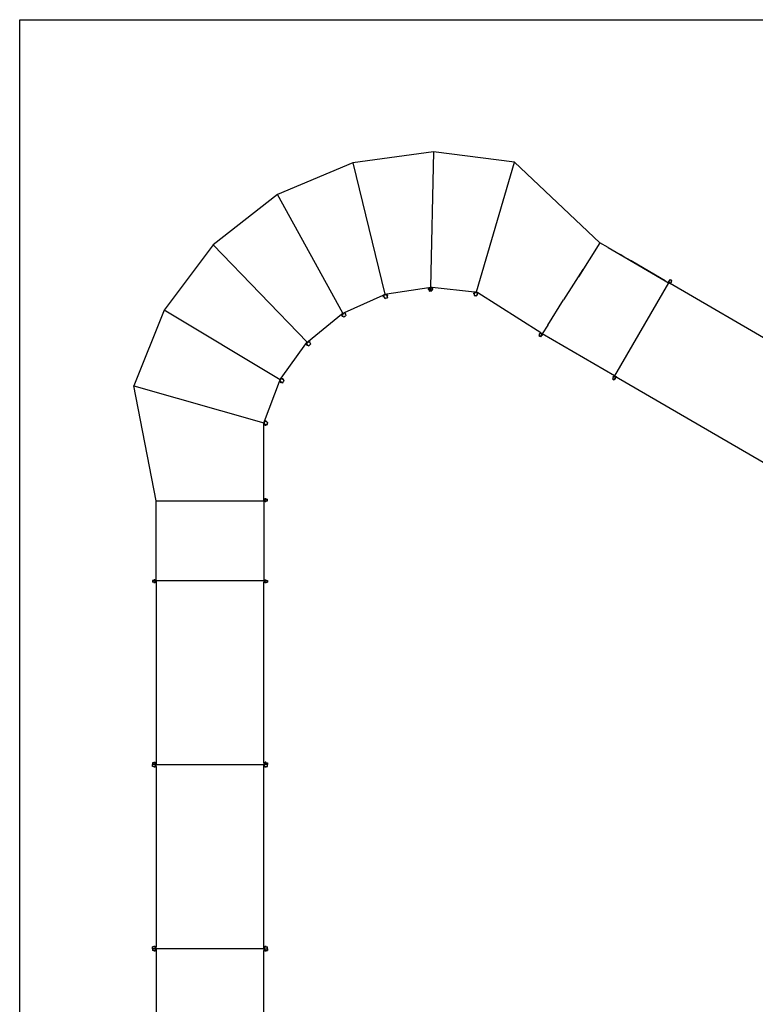
# Model space of a CAD drawing. Extents: x -1603 to 1603, y -1100 to 1100.
# Drawn here: x -1603 to -804, y 31 to 1100 of the extents above; entities that cross this region are included whole.
import ezdxf

# ---------------------------------------------------------------- set-up
doc = ezdxf.new("R2010")
doc.units = 0
doc.layers.get('0').update_dxf_attribs({"linetype": 'CONTINUOUS'})

msp = doc.modelspace()

# ---------------------------------------------------------------- linework, layer by layer
for p, q in [((-1602.6, -1100), (-1602.6, 1100)), ((-1602.6, 1100), (1602.6, 1100)), ((-1153.2, 956.4), (-1241, 944.4)), ((-1153.2, 956.4), (-1156.6, 809.6)), ((-1065.3, 945.1), (-1153.2, 956.4)), ((-1241, 944.4), (-1322.6, 910)), ((-1241, 944.4), (-1206, 801.8)), ((-1106.7, 804.3), (-1065.3, 945.1)), ((-972.6, 857.6), (-1065.3, 945.1)), ((-1322.6, 910), (-1392.5, 855.5)), ((-1251.8, 781.3), (-1322.6, 910)), ((-1392.5, 855.5), (-1445.8, 784.7)), ((-1392.5, 855.5), (-1290.6, 749.7)), ((-972.6, 857.6), (-996, 820.7)), ((-972.6, 857.7), (-972.6, 857.6)), ((-963.6, 852.5), (-972.6, 857.7)), ((-972.6, 857.6), (-972.6, 857.6)), ((-963.6, 852.5), (-950.7, 845)), ((-950.7, 845), (-901.8, 816.5)), ((-946.6, 842.6), (-950.7, 845)), ((-938.7, 838), (-946.6, 842.6)), ((-901.8, 816.5), (-938.7, 838)), ((-991.1, 828.8), (-1001.3, 812.7)), ((-1001.3, 812.7), (-1012.1, 795.6)), ((-898.1, 814.4), (-956.8, 713.4)), ((-901.8, 816.5), (-898.1, 814.4)), ((-898.1, 814.4), (-897.8, 815)), ((-898.1, 814.4), (-896.4, 813.4)), ((-897.7, 815.9), (-897.9, 815.5)), ((-897.6, 815.3), (-897.9, 815.5)), ((-897.8, 816.1), (-897.5, 816.6)), ((-897.7, 816), (-897.8, 816.1)), ((-897.6, 815.3), (-897.8, 815)), ((-897.8, 815), (-896.1, 814)), ((-897.4, 816.5), (-897.7, 816)), ((-897.7, 816), (-897.7, 815.9)), ((-897.4, 815.7), (-897.7, 815.9)), ((-897.4, 815.7), (-897.6, 815.3)), ((-897.4, 816.5), (-897.5, 816.6)), ((-897.3, 816.6), (-897.4, 816.5)), ((-897.4, 815.7), (-897, 816.4)), ((-897.1, 816.9), (-897.3, 816.6)), ((-897, 816.4), (-897.3, 816.6)), ((-896.8, 816.7), (-897.1, 816.9)), ((-896.8, 816.7), (-897, 816.4)), ((-896.8, 816.7), (-896.1, 817.9)), ((-896.4, 813.4), (-896.1, 814)), ((-726.9, 714.9), (-896.4, 813.4)), ((-896.1, 817.9), (-894.4, 816.9)), ((-895.8, 814.3), (-896.1, 814)), ((-895.6, 814.7), (-895.8, 814.3)), ((-895.8, 814.3), (-895.5, 814.1)), ((-895.6, 814.7), (-895.2, 815.4)), ((-895.6, 814.7), (-895.3, 814.5)), ((-895.5, 814.1), (-895.3, 814.5)), ((-895.3, 814.5), (-895.2, 814.6)), ((-895, 815.7), (-895.2, 815.4)), ((-895.2, 815.4), (-894.9, 815.2)), ((-895.2, 814.6), (-894.9, 815.1)), ((-895.2, 814.6), (-895.1, 814.5)), ((-894.8, 815), (-895.1, 814.5)), ((-895, 815.7), (-894.4, 816.9)), ((-895, 815.7), (-894.7, 815.5)), ((-894.9, 815.2), (-894.7, 815.5)), ((-894.9, 815.1), (-894.9, 815.2)), ((-894.9, 815.1), (-894.8, 815)), ((-1206, 801.8), (-1204.1, 802.1)), ((-1204.1, 802.1), (-1158.5, 809.3)), ((-1204.1, 802.1), (-1204, 801.4)), ((-1158.7, 807.7), (-1158.9, 807.6)), ((-1158.8, 807), (-1158.9, 807.6)), ((-1158.4, 808.2), (-1158.8, 808.1)), ((-1158.8, 808.1), (-1158.7, 807.8)), ((-1158.6, 807.1), (-1158.8, 807)), ((-1158.3, 807.8), (-1158.7, 807.8)), ((-1158.7, 807.8), (-1158.7, 807.7)), ((-1158.7, 807.7), (-1158.6, 807.1)), ((-1158.6, 807.1), (-1158.6, 807)), ((-1158.6, 807), (-1158.5, 806.6)), ((-1158.2, 807), (-1158.6, 807)), ((-1158.5, 809.3), (-1156.6, 809.6)), ((-1158.5, 809.3), (-1158.4, 808.6)), ((-1158.1, 806.6), (-1158.5, 806.6)), ((-1158.4, 808.6), (-1156.6, 808.9)), ((-1158.4, 808.2), (-1158.4, 808.6)), ((-1158.3, 807.8), (-1158.4, 808.2)), ((-1158.3, 807.8), (-1158.2, 807)), ((-1158.1, 806.6), (-1158.2, 807)), ((-1158.1, 806.6), (-1157.9, 805.3)), ((-1157.9, 805.3), (-1156.5, 805.5)), ((-1157, 805.9), (-1156.9, 805.9)), ((-1157, 805.7), (-1157, 805.7)), ((-1156.9, 806.6), (-1156.9, 806.8)), ((-1156.9, 806.3), (-1156.9, 806.5)), ((-1156.9, 806.1), (-1156.9, 806.2)), ((-1156.8, 807.7), (-1156.7, 808)), ((-1156.8, 807.3), (-1156.8, 807.6)), ((-1156.8, 806.9), (-1156.8, 807.2)), ((-1156.7, 808.5), (-1156.6, 808.9)), ((-1156.7, 808.1), (-1156.7, 808.5)), ((-1156.6, 809.6), (-1156.5, 809)), ((-1156.6, 809.6), (-1156.6, 808.9)), ((-1156.6, 809.6), (-1154.6, 809.4)), ((-1156.6, 808.9), (-1156.5, 808.9)), ((-1156.6, 808.9), (-1156.5, 808.9)), ((-1156.6, 805.6), (-1156.5, 805.5)), ((-1156.5, 808.9), (-1156.5, 809)), ((-1156.4, 808.5), (-1156.5, 808.9)), ((-1156.5, 808.9), (-1156.5, 808.9)), ((-1156.5, 808.9), (-1154.6, 808.7)), ((-1156.5, 805.5), (-1156.3, 805.6)), ((-1156.5, 805.5), (-1155, 805.4)), ((-1156.3, 808.1), (-1156.4, 808.5)), ((-1156.3, 807.7), (-1156.3, 808)), ((-1156.2, 807.3), (-1156.2, 807.6)), ((-1156.1, 806.9), (-1156.2, 807.2)), ((-1156.1, 806.6), (-1156.1, 806.8)), ((-1156, 806.3), (-1156.1, 806.5)), ((-1156, 806.1), (-1156, 806.2)), ((-1156, 805.9), (-1156, 805.9)), ((-1156, 805.7), (-1156, 805.8)), ((-1154.9, 806.7), (-1155, 805.4)), ((-1154.9, 806.7), (-1154.8, 807.1)), ((-1154.9, 806.7), (-1154.5, 806.7)), ((-1154.7, 807.9), (-1154.8, 807.1)), ((-1154.8, 807.1), (-1154.4, 807.1)), ((-1154.7, 808.3), (-1154.6, 808.7)), ((-1154.7, 808.3), (-1154.3, 808.3)), ((-1154.7, 807.9), (-1154.7, 808.3)), ((-1154.7, 807.9), (-1154.3, 807.9)), ((-1154.6, 809.4), (-1108.7, 804.5)), ((-1154.6, 809.4), (-1154.6, 808.7)), ((-1154.5, 806.7), (-1154.4, 807.1)), ((-1154.4, 807.2), (-1154.3, 807.8)), ((-1154.4, 807.2), (-1154.2, 807.1)), ((-1154.4, 807.1), (-1154.4, 807.2)), ((-1154.3, 807.9), (-1154.3, 808.3)), ((-1154.3, 807.8), (-1154.3, 807.9)), ((-1154.3, 807.8), (-1154.1, 807.7)), ((-1154.1, 807.7), (-1154.2, 807.1)), ((-1109.6, 802.4), (-1109.5, 803)), ((-1109.4, 802.4), (-1109.6, 802.4)), ((-1109.3, 803), (-1109.5, 803)), ((-1109.3, 803), (-1109.4, 802.4)), ((-1109.4, 802.4), (-1109.4, 802.3)), ((-1109.4, 802.3), (-1109.4, 801.9)), ((-1109, 802.2), (-1109.4, 802.3)), ((-1109.2, 803.4), (-1109.3, 803.1)), ((-1108.9, 803), (-1109.3, 803.1)), ((-1109.3, 803.1), (-1109.3, 803)), ((-1108.8, 803.4), (-1109.2, 803.4)), ((-1108.9, 803), (-1109, 802.2)), ((-1109, 801.8), (-1109, 802.2)), ((-1108.9, 803), (-1108.8, 803.4)), ((-1108.7, 804.5), (-1108.8, 803.8)), ((-1108.8, 803.4), (-1108.8, 803.8)), ((-1108.8, 803.8), (-1107, 803.6)), ((-1108.7, 804.5), (-1106.7, 804.3)), ((-1106.7, 804.3), (-1107.1, 803.7)), ((-1107.1, 803.7), (-1107, 803.6)), ((-1105.4, 802.7), (-1107, 803.6)), ((-1107, 803.6), (-1106.8, 803.6)), ((-1106.7, 804.3), (-1106.8, 803.6)), ((-1106.7, 804.3), (-1105.1, 803.2)), ((-1105.8, 801.9), (-1105.6, 802.3)), ((-1105.6, 802.3), (-1105.4, 802.7)), ((-1105.6, 802.3), (-1105.3, 802.1)), ((-1105.5, 801.7), (-1105.3, 802.1)), ((-1105.1, 803.2), (-1105.4, 802.7)), ((-1036.7, 760), (-1105.1, 803.2)), ((-1249.9, 782.1), (-1207.9, 800.9)), ((-1207.9, 800.9), (-1206, 801.8)), ((-1207.9, 800.9), (-1207.6, 800.4)), ((-1207.4, 800), (-1207.8, 799.8)), ((-1207.8, 799.8), (-1207.6, 799.4)), ((-1207.6, 799.3), (-1207.8, 799.3)), ((-1207.5, 798.7), (-1207.8, 799.3)), ((-1207.6, 800.4), (-1205.9, 801.1)), ((-1207.4, 800), (-1207.6, 800.4)), ((-1207.3, 799.6), (-1207.6, 799.4)), ((-1207.6, 799.4), (-1207.6, 799.3)), ((-1207.6, 799.3), (-1207.3, 798.8)), ((-1207.3, 798.8), (-1207.5, 798.7)), ((-1207.3, 799.6), (-1207.4, 800)), ((-1207.3, 799.6), (-1206.9, 798.9)), ((-1206.9, 798.9), (-1207.3, 798.7)), ((-1207.3, 798.8), (-1207.3, 798.7)), ((-1207.3, 798.7), (-1207.1, 798.3)), ((-1206.8, 798.5), (-1207.1, 798.3)), ((-1206.8, 798.5), (-1206.9, 798.9)), ((-1206.8, 798.5), (-1206.2, 797.3)), ((-1206.2, 797.3), (-1204.9, 797.9)), ((-1206, 801.8), (-1205.8, 801.2)), ((-1206, 801.8), (-1205.9, 801.1)), ((-1205.9, 801.1), (-1205.8, 801.2)), ((-1205.9, 801.1), (-1205.8, 801.2)), ((-1205.9, 800.7), (-1205.9, 801.1)), ((-1205.9, 801.1), (-1205.9, 801.1)), ((-1205.9, 801.1), (-1205.9, 801.1)), ((-1205.8, 801.2), (-1204, 801.4)), ((-1205.6, 800.8), (-1205.8, 801.2)), ((-1204.9, 797.9), (-1203.4, 798.1)), ((-1203.9, 801), (-1204, 801.4)), ((-1203.9, 801), (-1203.5, 801.1)), ((-1203.8, 800.6), (-1203.9, 801)), ((-1203.8, 800.6), (-1203.4, 800.7)), ((-1203.8, 800.6), (-1203.7, 799.8)), ((-1203.7, 799.8), (-1203.3, 799.9)), ((-1203.6, 799.4), (-1203.7, 799.8)), ((-1203.6, 799.4), (-1203.2, 799.5)), ((-1203.6, 799.4), (-1203.4, 798.1)), ((-1203.4, 800.7), (-1203.5, 801.1)), ((-1203.4, 800.6), (-1203.4, 800.7)), ((-1203.4, 800.6), (-1203.2, 800.6)), ((-1203.3, 800), (-1203.4, 800.6)), ((-1203.3, 800), (-1203.1, 800)), ((-1203.3, 799.9), (-1203.3, 800)), ((-1203.2, 799.5), (-1203.3, 799.9)), ((-1203.2, 800.6), (-1203.1, 800)), ((-1109, 801.8), (-1109.4, 801.9)), ((-1109, 801.8), (-1109.2, 800.5)), ((-1109.2, 800.5), (-1108.1, 800.4)), ((-1107.2, 799.8), (-1108.1, 800.4)), ((-1106.5, 800.9), (-1107.2, 799.8)), ((-1106.5, 800.9), (-1106.3, 801.3)), ((-1106.5, 800.9), (-1106.1, 800.7)), ((-1105.8, 801.9), (-1106.3, 801.3)), ((-1106.3, 801.3), (-1105.9, 801.1)), ((-1106.1, 800.7), (-1105.9, 801.1)), ((-1105.6, 801.6), (-1105.9, 801.1)), ((-1105.9, 801.1), (-1105.7, 801)), ((-1105.9, 801.1), (-1105.9, 801.1)), ((-1105.8, 801.9), (-1105.5, 801.7)), ((-1105.7, 801), (-1105.4, 801.5)), ((-1105.6, 801.6), (-1105.5, 801.7)), ((-1105.6, 801.6), (-1105.4, 801.5)), ((-1029.2, 768.3), (-1012.1, 795.6)), ((-1445.8, 784.7), (-1478.8, 702.4)), ((-1319.9, 709), (-1445.8, 784.7)), ((-1253.3, 780.1), (-1251.8, 781.3)), ((-1252.9, 779.6), (-1251.5, 780.7)), ((-1251.8, 781.3), (-1249.9, 782.1)), ((-1251.8, 781.3), (-1251.5, 780.7)), ((-1251.8, 781.3), (-1251.4, 780.8)), ((-1251.5, 780.7), (-1251.4, 780.8)), ((-1251.5, 780.7), (-1251.4, 780.8)), ((-1251.3, 780.3), (-1251.5, 780.7)), ((-1251.4, 780.8), (-1249.7, 781.6)), ((-1251.1, 780.5), (-1251.4, 780.8)), ((-1251.4, 780.8), (-1251.4, 780.8)), ((-1251.4, 780.8), (-1251.4, 780.8)), ((-1249.9, 782.1), (-1249.7, 781.6)), ((-1249.5, 781.2), (-1249.7, 781.6)), ((-1249.5, 781.2), (-1249.1, 781.3)), ((-1249.3, 780.8), (-1249.5, 781.2)), ((-1249.3, 780.8), (-1249, 781)), ((-1249.3, 780.8), (-1249, 780.1)), ((-1249, 781), (-1249.1, 781.3)), ((-1248.9, 780.9), (-1249, 781)), ((-1248.9, 780.9), (-1248.8, 780.9)), ((-1248.7, 780.3), (-1248.9, 780.9)), ((-1248.8, 780.9), (-1248.5, 780.4)), ((-1289.1, 751), (-1253.3, 780.1)), ((-1253.3, 780.1), (-1252.9, 779.6)), ((-1252.6, 779.2), (-1253, 779)), ((-1253, 779), (-1252.7, 778.7)), ((-1252.6, 779.2), (-1252.9, 779.6)), ((-1252.6, 778.6), (-1252.8, 778.5)), ((-1252.4, 778), (-1252.8, 778.5)), ((-1252.4, 778.9), (-1252.7, 778.7)), ((-1252.7, 778.7), (-1252.6, 778.6)), ((-1252.4, 778.9), (-1252.6, 779.2)), ((-1252.6, 778.6), (-1252.3, 778.1)), ((-1252.4, 778.9), (-1251.9, 778.3)), ((-1252.3, 778.1), (-1252.4, 778)), ((-1252.3, 778.1), (-1252.2, 778)), ((-1251.9, 778.3), (-1252.2, 778)), ((-1252.2, 778), (-1251.9, 777.7)), ((-1251.6, 778), (-1251.9, 778.3)), ((-1251.6, 778), (-1251.9, 777.7)), ((-1251.6, 778), (-1250.8, 777)), ((-1250.8, 777), (-1249.7, 777.9)), ((-1249.7, 777.9), (-1248.3, 778.5)), ((-1249, 780.1), (-1248.7, 780.2)), ((-1248.9, 779.7), (-1249, 780.1)), ((-1248.9, 779.7), (-1248.5, 779.9)), ((-1248.9, 779.7), (-1248.3, 778.5)), ((-1248.7, 780.3), (-1248.5, 780.4)), ((-1248.7, 780.2), (-1248.7, 780.3)), ((-1248.5, 779.9), (-1248.7, 780.2)), ((-1037.7, 759.3), (-1037.9, 759)), ((-1037.3, 759.1), (-1037.7, 759.3)), ((-1037.3, 759.1), (-1037.1, 759.5)), ((-1036.7, 760), (-1037.1, 759.5)), ((-1035.4, 758.4), (-1037.1, 759.5)), ((-1036.7, 760), (-1035.1, 758.9)), ((-1029.2, 768.3), (-1035.1, 758.9)), ((-1291.8, 748.1), (-1290.6, 749.7)), ((-1291.3, 747.7), (-1290.2, 749.2)), ((-1290.6, 749.7), (-1289.1, 751)), ((-1290.6, 749.7), (-1290.1, 749.3)), ((-1290.6, 749.7), (-1290.2, 749.2)), ((-1290.2, 749.2), (-1290.1, 749.3)), ((-1290.2, 749.2), (-1290.1, 749.3)), ((-1289.9, 748.9), (-1290.2, 749.2)), ((-1290.1, 749.3), (-1288.7, 750.5)), ((-1290.1, 749.3), (-1290.1, 749.3)), ((-1289.7, 749.1), (-1290.1, 749.3)), ((-1290.1, 749.3), (-1290.1, 749.3)), ((-1289.1, 751), (-1288.7, 750.5)), ((-1288.4, 750.1), (-1288.7, 750.5)), ((-1288.4, 750.1), (-1288.1, 750.4)), ((-1288.1, 749.8), (-1288.4, 750.1)), ((-1287.8, 750.1), (-1288.1, 750.4)), ((-1288.1, 749.8), (-1287.8, 750.1)), ((-1288.1, 749.8), (-1287.6, 749.2)), ((-1287.8, 750), (-1287.6, 750.1)), ((-1287.8, 750), (-1287.8, 750.1)), ((-1287.4, 749.5), (-1287.8, 750)), ((-1287.6, 750.1), (-1287.2, 749.7)), ((-1287.6, 749.2), (-1287.3, 749.4)), ((-1287.4, 748.9), (-1287.6, 749.2)), ((-1287.4, 749.5), (-1287.2, 749.7)), ((-1287.3, 749.4), (-1287.4, 749.5)), ((-1287.4, 748.9), (-1287.1, 749.1)), ((-1287.4, 748.9), (-1286.5, 747.9)), ((-1287.1, 749.1), (-1287.3, 749.4)), ((-1038.2, 757.7), (-1038.9, 756.6)), ((-1037.2, 755.5), (-1038.9, 756.6)), ((-1038.3, 758.3), (-1038.5, 757.9)), ((-1038.2, 757.7), (-1038.5, 757.9)), ((-1038.1, 759), (-1038.4, 758.5)), ((-1038.2, 758.4), (-1038.4, 758.5)), ((-1038.2, 758.4), (-1038.3, 758.3)), ((-1038, 758.1), (-1038.3, 758.3)), ((-1038.2, 758.4), (-1037.9, 758.9)), ((-1038.2, 757.7), (-1038, 758.1)), ((-1037.9, 758.9), (-1038.1, 759)), ((-1037.5, 758.8), (-1038, 758.1)), ((-1037.5, 758.8), (-1037.9, 759)), ((-1037.9, 759), (-1037.9, 758.9)), ((-1037.5, 758.8), (-1037.3, 759.1)), ((-1036.5, 756.7), (-1037.2, 755.5)), ((-1036.5, 756.7), (-1036.3, 757)), ((-1036.5, 756.7), (-1036.1, 756.5)), ((-1035.8, 757.7), (-1036.3, 757)), ((-1036.3, 757), (-1035.9, 756.8)), ((-1036.1, 756.5), (-1035.9, 756.8)), ((-1035.6, 757.4), (-1035.9, 756.9)), ((-1035.9, 756.9), (-1035.7, 756.8)), ((-1035.9, 756.8), (-1035.9, 756.9)), ((-1035.8, 757.7), (-1035.6, 758)), ((-1035.8, 757.7), (-1035.5, 757.5)), ((-1035.4, 757.3), (-1035.7, 756.8)), ((-1035.6, 758), (-1035.4, 758.4)), ((-1035.6, 758), (-1035.3, 757.8)), ((-1035.6, 757.4), (-1035.5, 757.5)), ((-1035.6, 757.4), (-1035.4, 757.3)), ((-1035.5, 757.5), (-1035.3, 757.8)), ((-1035.1, 758.9), (-1035.4, 758.4)), ((-956.8, 713.4), (-1035.1, 758.9)), ((-1318.7, 710.7), (-1291.8, 748.1)), ((-1291.8, 748.1), (-1291.3, 747.7)), ((-1290.9, 747.4), (-1291.3, 747.7)), ((-1290.9, 747.4), (-1291.1, 747.1)), ((-1291.1, 747.1), (-1290.8, 746.9)), ((-1290.6, 747.2), (-1290.9, 747.4)), ((-1290.7, 746.8), (-1290.9, 746.7)), ((-1290.4, 746.3), (-1290.9, 746.7)), ((-1290.6, 747.2), (-1290.8, 746.9)), ((-1290.8, 746.9), (-1290.7, 746.8)), ((-1290.7, 746.8), (-1290.3, 746.5)), ((-1290.6, 747.2), (-1289.9, 746.7)), ((-1290.3, 746.5), (-1290.4, 746.3)), ((-1290.3, 746.5), (-1290.2, 746.4)), ((-1289.9, 746.7), (-1290.2, 746.4)), ((-1290.2, 746.4), (-1289.9, 746.2)), ((-1289.6, 746.5), (-1289.9, 746.7)), ((-1289.6, 746.5), (-1289.9, 746.2)), ((-1289.6, 746.5), (-1288.5, 745.7)), ((-1288.5, 745.7), (-1287.7, 746.9)), ((-1287.7, 746.9), (-1286.5, 747.9)), ((-1336.9, 664.1), (-1320.6, 707.2)), ((-1320.6, 707.2), (-1319.9, 709)), ((-1320.6, 707.2), (-1320, 706.9)), ((-1320, 706.9), (-1319.4, 708.7)), ((-1319.6, 706.8), (-1320, 706.9)), ((-1319.9, 709), (-1318.7, 710.7)), ((-1319.9, 709), (-1319.4, 708.7)), ((-1319.9, 709), (-1319.3, 708.8)), ((-1319.6, 706.8), (-1319.7, 706.4)), ((-1319.7, 706.4), (-1319.4, 706.3)), ((-1319.2, 706.7), (-1319.6, 706.8)), ((-1319, 708.4), (-1319.4, 708.7)), ((-1319.4, 708.7), (-1319.3, 708.7)), ((-1319.4, 708.7), (-1319.3, 708.7)), ((-1319.2, 706.7), (-1319.4, 706.3)), ((-1319.4, 706.3), (-1319.3, 706.2)), ((-1319.3, 708.8), (-1318.2, 710.3)), ((-1318.9, 708.7), (-1319.3, 708.8)), ((-1319.3, 708.7), (-1319.3, 708.8)), ((-1319.3, 708.7), (-1319.3, 708.8)), ((-1319.3, 706.2), (-1319.3, 706.1)), ((-1319.3, 706.2), (-1318.7, 706)), ((-1318.8, 705.8), (-1319.3, 706.1)), ((-1319.2, 706.7), (-1318.5, 706.4)), ((-1318.7, 706), (-1318.8, 705.8)), ((-1318.7, 710.7), (-1318.2, 710.3)), ((-1318.7, 706), (-1318.6, 706)), ((-1318.5, 706.4), (-1318.6, 706)), ((-1318.6, 706), (-1318.2, 705.9)), ((-1318.1, 706.2), (-1318.5, 706.4)), ((-1317.9, 710), (-1318.2, 710.3)), ((-1318.1, 706.2), (-1318.2, 705.9)), ((-1318.1, 706.2), (-1316.9, 705.8)), ((-1317.9, 710), (-1317.6, 710.4)), ((-1317.5, 709.8), (-1317.9, 710)), ((-1317.3, 710.1), (-1317.6, 710.4)), ((-1317.5, 709.8), (-1317.3, 710.1)), ((-1317.5, 709.8), (-1316.9, 709.3)), ((-1317.2, 710.1), (-1317.3, 710.1)), ((-1317.2, 710.1), (-1317.1, 710.2)), ((-1316.7, 709.7), (-1317.2, 710.1)), ((-1317.1, 710.2), (-1316.6, 709.9)), ((-1316.9, 709.3), (-1316.6, 709.7)), ((-1316.6, 709.1), (-1316.9, 709.3)), ((-1316.9, 705.8), (-1316.3, 707.1)), ((-1316.7, 709.7), (-1316.6, 709.9)), ((-1316.6, 709.7), (-1316.7, 709.7)), ((-1316.3, 709.4), (-1316.6, 709.7)), ((-1316.6, 709.1), (-1316.3, 709.4)), ((-1316.6, 709.1), (-1315.5, 708.3)), ((-1316.3, 707.1), (-1315.5, 708.3)), ((-958.1, 711.1), (-958.8, 710)), ((-958.8, 710), (-957.1, 709)), ((-958.3, 711.7), (-958.5, 711.3)), ((-958.1, 711.1), (-958.5, 711.3)), ((-958.1, 712.4), (-958.4, 711.9)), ((-958.2, 711.8), (-958.4, 711.9)), ((-958.2, 711.8), (-958.3, 711.7)), ((-957.9, 711.5), (-958.3, 711.7)), ((-958.2, 711.8), (-957.9, 712.3)), ((-957.9, 712.3), (-958.1, 712.4)), ((-958.1, 711.1), (-957.9, 711.5)), ((-957.7, 712.7), (-957.9, 712.4)), ((-957.5, 712.2), (-957.9, 712.4)), ((-957.9, 712.4), (-957.9, 712.3)), ((-957.5, 712.2), (-957.9, 711.5)), ((-957.3, 712.5), (-957.7, 712.7)), ((-957.5, 712.2), (-957.3, 712.5)), ((-957.3, 712.5), (-957.1, 712.9)), ((-956.8, 713.4), (-957.1, 712.9)), ((-957.1, 712.9), (-955.4, 711.9)), ((-956.4, 710.1), (-957.1, 709)), ((-956.8, 713.4), (-955.1, 712.4)), ((-956.8, 713.4), (-783.9, 612.9)), ((-956.4, 710.1), (-956.2, 710.5)), ((-956.4, 710.1), (-956.1, 709.9)), ((-955.8, 711.2), (-956.2, 710.5)), ((-956.2, 710.5), (-955.9, 710.3)), ((-956.1, 709.9), (-955.9, 710.3)), ((-955.9, 710.3), (-955.8, 710.3)), ((-955.8, 711.2), (-955.6, 711.5)), ((-955.8, 711.2), (-955.5, 711)), ((-955.8, 710.3), (-955.5, 710.9)), ((-955.8, 710.3), (-955.6, 710.2)), ((-955.6, 711.5), (-955.4, 711.9)), ((-955.6, 711.5), (-955.3, 711.3)), ((-955.3, 710.8), (-955.6, 710.2)), ((-955.5, 711), (-955.3, 711.3)), ((-955.5, 710.9), (-955.5, 711)), ((-955.5, 710.9), (-955.3, 710.8)), ((-955.1, 712.4), (-955.4, 711.9)), ((-1454.4, 577.4), (-1478.8, 702.4)), ((-1478.8, 702.4), (-1337.6, 662.2)), ((-1337.6, 662.2), (-1336.9, 664.1)), ((-1336.9, 664.1), (-1336.3, 663.8)), ((-1336.9, 662.1), (-1336.3, 663.8)), ((-1335.9, 663.7), (-1336.3, 663.8)), ((-1335.9, 663.7), (-1335.7, 664)), ((-1335.5, 663.5), (-1335.9, 663.7)), ((-1335.4, 663.9), (-1335.7, 664)), ((-1335.5, 663.5), (-1335.4, 663.9)), ((-1335.5, 663.5), (-1334.7, 663.2)), ((-1335.3, 663.9), (-1335.4, 663.9)), ((-1335.3, 663.9), (-1335.2, 664.1)), ((-1334.7, 663.7), (-1335.3, 663.9)), ((-1335.2, 664.1), (-1334.6, 663.8)), ((-1334.7, 663.7), (-1334.6, 663.8)), ((-1334.6, 663.6), (-1334.7, 663.7)), ((-1334.7, 663.2), (-1334.6, 663.6)), ((-1334.4, 663.1), (-1334.7, 663.2)), ((-1334.2, 663.5), (-1334.6, 663.6)), ((-1334.4, 663.1), (-1334.2, 663.5)), ((-1334.4, 663.1), (-1333.1, 662.6)), ((-1337.6, 662.2), (-1336.9, 662.2)), ((-1337.6, 660.2), (-1337.6, 662.2)), ((-1337.6, 662.2), (-1337, 662)), ((-1337.6, 660.2), (-1336.9, 660.2)), ((-1337.6, 579.4), (-1337.6, 660.2)), ((-1337, 662), (-1336.9, 662.1)), ((-1336.9, 662.1), (-1336.9, 662.2)), ((-1336.9, 660.2), (-1336.9, 662.1)), ((-1336.5, 660.2), (-1336.9, 660.2)), ((-1336.5, 660.2), (-1336.5, 659.8)), ((-1336.1, 660.2), (-1336.5, 660.2)), ((-1336.5, 659.8), (-1336.1, 659.8)), ((-1336.1, 660.2), (-1336.1, 659.8)), ((-1336.1, 660.2), (-1335.3, 660.2)), ((-1336.1, 659.8), (-1336, 659.8)), ((-1336, 659.8), (-1336, 659.6)), ((-1336, 659.8), (-1335.4, 659.8)), ((-1335.4, 659.6), (-1336, 659.6)), ((-1335.4, 659.8), (-1335.4, 659.6)), ((-1335.4, 659.8), (-1335.3, 659.8)), ((-1335.3, 660.2), (-1335.3, 659.8)), ((-1334.9, 660.2), (-1335.3, 660.2)), ((-1335.3, 659.8), (-1334.9, 659.8)), ((-1334.9, 660.2), (-1334.9, 659.8)), ((-1334.9, 660.2), (-1333.6, 660.2)), ((-1333.6, 661.4), (-1333.1, 662.6)), ((-1333.6, 660.2), (-1333.6, 661.4)), ((-1337.6, 579.4), (-1336.9, 579.4)), ((-1337.6, 577.4), (-1337.6, 579.4)), ((-1336.9, 577.4), (-1336.9, 579.4)), ((-1336.5, 579.4), (-1336.9, 579.4)), ((-1336.5, 579.4), (-1336.5, 579.8)), ((-1336.1, 579.8), (-1336.5, 579.8)), ((-1336.1, 579.4), (-1336.5, 579.4)), ((-1336.1, 579.4), (-1336.1, 579.8)), ((-1336, 579.8), (-1336.1, 579.8)), ((-1336.1, 579.4), (-1335.3, 579.4)), ((-1336, 579.8), (-1336, 580)), ((-1336, 580), (-1335.4, 580)), ((-1336, 579.8), (-1335.4, 579.8)), ((-1335.4, 579.8), (-1335.4, 580)), ((-1335.3, 579.8), (-1335.4, 579.8)), ((-1334.9, 579.8), (-1335.3, 579.8)), ((-1335.3, 579.4), (-1335.3, 579.8)), ((-1334.9, 579.4), (-1335.3, 579.4)), ((-1334.9, 579.4), (-1334.9, 579.8)), ((-1334.9, 579.4), (-1333.6, 579.4)), ((-1333.6, 577.4), (-1333.6, 579.4)), ((-1454.4, 577.4), (-1337.6, 577.4)), ((-1454.4, 491.1), (-1454.4, 577.4)), ((-1337.6, 577.4), (-1336.9, 577.4)), ((-1337.6, 577.4), (-1337.6, 491.1)), ((-1336.5, 577.4), (-1336.9, 577.4)), ((-1336.5, 577.4), (-1336.5, 577)), ((-1336.1, 577.4), (-1336.5, 577.4)), ((-1336.5, 577), (-1336.1, 577)), ((-1336.1, 577.4), (-1336.1, 577)), ((-1336.1, 577.4), (-1335.3, 577.4)), ((-1336.1, 577), (-1336, 577)), ((-1336, 577), (-1336, 576.8)), ((-1335.4, 577), (-1336, 577)), ((-1336, 576.8), (-1335.4, 576.8)), ((-1335.4, 577), (-1335.4, 576.8)), ((-1335.4, 577), (-1335.3, 577)), ((-1335.3, 577.4), (-1335.3, 577)), ((-1334.9, 577.4), (-1335.3, 577.4)), ((-1335.3, 577), (-1334.9, 577)), ((-1334.9, 577.4), (-1334.9, 577)), ((-1334.9, 577.4), (-1333.6, 577.4)), ((-1458.4, 491.1), (-1458.4, 489.1)), ((-1457.1, 491.1), (-1458.4, 491.1)), ((-1457.1, 489.1), (-1458.4, 489.1)), ((-1456.7, 491.5), (-1457.1, 491.5)), ((-1457.1, 491.1), (-1457.1, 491.5)), ((-1457.1, 491.1), (-1456.7, 491.1)), ((-1457.1, 489.1), (-1457.1, 488.7)), ((-1457.1, 489.1), (-1456.7, 489.1)), ((-1457.1, 488.7), (-1456.7, 488.7)), ((-1456.7, 491.1), (-1456.7, 491.5)), ((-1456.6, 491.5), (-1456.7, 491.5)), ((-1455.9, 491.1), (-1456.7, 491.1)), ((-1456.7, 489.1), (-1456.7, 488.7)), ((-1455.9, 489.1), (-1456.7, 489.1)), ((-1456.7, 488.7), (-1456.6, 488.7)), ((-1456.6, 491.5), (-1456.6, 491.7)), ((-1456, 491.7), (-1456.6, 491.7)), ((-1456.6, 491.5), (-1456, 491.5)), ((-1456.6, 488.7), (-1456.6, 488.5)), ((-1456.6, 488.7), (-1456, 488.7)), ((-1456, 488.5), (-1456.6, 488.5)), ((-1456, 491.5), (-1456, 491.7)), ((-1455.9, 491.5), (-1456, 491.5)), ((-1456, 488.7), (-1456, 488.5)), ((-1456, 488.7), (-1455.9, 488.7)), ((-1455.5, 491.5), (-1455.9, 491.5)), ((-1455.9, 491.1), (-1455.9, 491.5)), ((-1455.9, 491.1), (-1455.5, 491.1)), ((-1455.9, 489.1), (-1455.9, 488.7)), ((-1455.9, 489.1), (-1455.5, 489.1)), ((-1455.9, 488.7), (-1455.5, 488.7)), ((-1455.5, 491.1), (-1455.5, 491.5)), ((-1455.5, 491.1), (-1455, 491.1)), ((-1455.5, 489.1), (-1455.5, 488.7)), ((-1455.5, 489.1), (-1455, 489.1)), ((-1454.4, 491.1), (-1455, 491.1)), ((-1455, 491.1), (-1455, 489.1)), ((-1454.4, 489.1), (-1455, 489.1)), ((-1454.4, 491.1), (-1337.6, 491.1)), ((-1454.4, 491.1), (-1454.4, 489.1)), ((-1454.4, 491.1), (-1454.4, 291.1)), ((-1337.6, 491.1), (-1336.9, 491.1)), ((-1337.6, 491.1), (-1337.6, 489.1)), ((-1337.6, 489.1), (-1336.9, 489.1)), ((-1337.6, 293.1), (-1337.6, 489.1)), ((-1336.9, 491.1), (-1336.9, 489.1)), ((-1336.5, 491.1), (-1336.9, 491.1)), ((-1336.5, 489.1), (-1336.9, 489.1)), ((-1336.1, 491.5), (-1336.5, 491.5)), ((-1336.5, 491.1), (-1336.5, 491.5)), ((-1336.1, 491.1), (-1336.5, 491.1)), ((-1336.5, 489.1), (-1336.5, 488.7)), ((-1336.1, 489.1), (-1336.5, 489.1)), ((-1336.5, 488.7), (-1336.1, 488.7)), ((-1336.1, 491.1), (-1336.1, 491.5)), ((-1336, 491.5), (-1336.1, 491.5)), ((-1336.1, 491.1), (-1335.3, 491.1)), ((-1336.1, 489.1), (-1336.1, 488.7)), ((-1336.1, 489.1), (-1335.3, 489.1)), ((-1336.1, 488.7), (-1336, 488.7)), ((-1336, 491.5), (-1336, 491.7)), ((-1336, 491.7), (-1335.4, 491.7)), ((-1335.4, 491.5), (-1336, 491.5)), ((-1336, 488.7), (-1336, 488.5)), ((-1336, 488.7), (-1335.4, 488.7)), ((-1335.4, 488.5), (-1336, 488.5)), ((-1335.4, 491.5), (-1335.4, 491.7)), ((-1335.3, 491.5), (-1335.4, 491.5)), ((-1335.4, 488.7), (-1335.4, 488.5)), ((-1335.4, 488.7), (-1335.3, 488.7)), ((-1334.9, 491.5), (-1335.3, 491.5)), ((-1335.3, 491.1), (-1335.3, 491.5)), ((-1334.9, 491.1), (-1335.3, 491.1)), ((-1335.3, 489.1), (-1335.3, 488.7)), ((-1334.9, 489.1), (-1335.3, 489.1)), ((-1335.3, 488.7), (-1334.9, 488.7)), ((-1334.9, 491.1), (-1334.9, 491.5)), ((-1334.9, 491.1), (-1333.6, 491.1)), ((-1334.9, 489.1), (-1334.9, 488.7)), ((-1334.9, 489.1), (-1333.6, 489.1)), ((-1333.6, 491.1), (-1333.6, 489.1)), ((-1458.4, 293.1), (-1458.4, 291.1)), ((-1457.1, 293.1), (-1458.4, 293.1)), ((-1458.4, 291.1), (-1458.4, 291.1)), ((-1458.4, 289.1), (-1458.4, 291.1)), ((-1455, 291.1), (-1458.4, 291.1)), ((-1457, 289.1), (-1458.4, 289.1)), ((-1456.7, 293.5), (-1457.1, 293.5)), ((-1457.1, 293.1), (-1457.1, 293.5)), ((-1457.1, 293.1), (-1456.7, 293.1)), ((-1457, 289.1), (-1457, 288.7)), ((-1457, 289.1), (-1456.6, 289.1)), ((-1456.7, 293.1), (-1456.7, 293.5)), ((-1456.6, 293.5), (-1456.7, 293.5)), ((-1455.9, 293.1), (-1456.7, 293.1)), ((-1456.6, 293.5), (-1456.6, 293.7)), ((-1456.6, 293.7), (-1456, 293.7)), ((-1456, 293.5), (-1456.6, 293.5)), ((-1456.6, 289.1), (-1456.6, 288.7)), ((-1455.8, 289.1), (-1456.6, 289.1)), ((-1456, 293.5), (-1456, 293.7)), ((-1455.9, 293.5), (-1456, 293.5)), ((-1455.5, 293.5), (-1455.9, 293.5)), ((-1455.9, 293.1), (-1455.9, 293.5)), ((-1455.9, 293.1), (-1455.5, 293.1)), ((-1455.8, 289.1), (-1455.8, 288.7)), ((-1455.8, 289.1), (-1455.4, 289.1)), ((-1455.5, 293.1), (-1455.5, 293.5)), ((-1455.5, 293.1), (-1455, 293.1)), ((-1455.4, 289.1), (-1455.4, 288.7)), ((-1455.4, 289.1), (-1455, 289.1)), ((-1454.4, 293.1), (-1455, 293.1)), ((-1455, 293.1), (-1455, 291.1)), ((-1455, 289.1), (-1455, 291.1)), ((-1454.4, 291.1), (-1455, 291.1)), ((-1455, 291.1), (-1455, 291.1)), ((-1454.4, 289.1), (-1455, 289.1)), ((-1454.4, 293.1), (-1454.4, 291.1)), ((-1454.4, 291.1), (-1337.6, 291.1)), ((-1454.4, 289.1), (-1454.4, 291.1)), ((-1454.4, 291.1), (-1454.4, 291.1)), ((-1454.4, 289.1), (-1454.4, 93.1)), ((-1337.6, 293.1), (-1336.9, 293.1)), ((-1337.6, 293.1), (-1337.6, 291.1)), ((-1337.6, 289.1), (-1337.6, 291.1)), ((-1337.6, 291.1), (-1337.6, 291.1)), ((-1337.6, 291.1), (-1336.9, 291.1)), ((-1337.6, 91.1), (-1337.6, 291.1)), ((-1337.6, 289.1), (-1336.9, 289.1)), ((-1336.9, 293.1), (-1336.9, 291.1)), ((-1336.5, 293.1), (-1336.9, 293.1)), ((-1336.9, 289.1), (-1336.9, 291.1)), ((-1336.9, 291.1), (-1336.9, 291.1)), ((-1333.6, 291.1), (-1336.9, 291.1)), ((-1336.5, 289.1), (-1336.9, 289.1)), ((-1336.1, 293.5), (-1336.5, 293.5)), ((-1336.5, 293.1), (-1336.5, 293.5)), ((-1336.1, 293.1), (-1336.5, 293.1)), ((-1336.5, 289.1), (-1336.5, 288.7)), ((-1336.1, 289.1), (-1336.5, 289.1)), ((-1336.1, 293.1), (-1336.1, 293.5)), ((-1336, 293.5), (-1336.1, 293.5)), ((-1336.1, 293.1), (-1335.3, 293.1)), ((-1336.1, 289.1), (-1336.1, 288.7)), ((-1336.1, 289.1), (-1335.3, 289.1)), ((-1336, 293.5), (-1336, 293.7)), ((-1335.4, 293.7), (-1336, 293.7)), ((-1336, 293.5), (-1335.4, 293.5)), ((-1335.4, 293.5), (-1335.4, 293.7)), ((-1335.3, 293.5), (-1335.4, 293.5)), ((-1334.9, 293.5), (-1335.3, 293.5)), ((-1335.3, 293.1), (-1335.3, 293.5)), ((-1334.9, 293.1), (-1335.3, 293.1)), ((-1335.3, 289.1), (-1335.3, 288.7)), ((-1334.9, 289.1), (-1335.3, 289.1)), ((-1334.9, 293.1), (-1334.9, 293.5)), ((-1334.9, 293.1), (-1333.6, 293.1)), ((-1334.9, 289.1), (-1334.9, 288.7)), ((-1334.9, 289.1), (-1333.6, 289.1)), ((-1333.6, 293.1), (-1333.6, 291.1)), ((-1333.6, 289.1), (-1333.6, 291.1)), ((-1333.6, 291.1), (-1333.6, 291.1)), ((-1457, 288.7), (-1456.6, 288.7)), ((-1456.6, 288.7), (-1456.5, 288.7)), ((-1456.5, 288.7), (-1456.5, 288.5)), ((-1455.9, 288.7), (-1456.5, 288.7)), ((-1456.5, 288.5), (-1455.9, 288.5)), ((-1455.9, 288.7), (-1455.9, 288.5)), ((-1455.9, 288.7), (-1455.8, 288.7)), ((-1455.8, 288.7), (-1455.4, 288.7)), ((-1336.5, 288.7), (-1336.1, 288.7)), ((-1336.1, 288.7), (-1336, 288.7)), ((-1336, 288.7), (-1336, 288.5)), ((-1336, 288.7), (-1335.4, 288.7)), ((-1335.4, 288.5), (-1336, 288.5)), ((-1335.4, 288.7), (-1335.4, 288.5)), ((-1335.4, 288.7), (-1335.3, 288.7)), ((-1335.3, 288.7), (-1334.9, 288.7)), ((-1458.4, 91.1), (-1458.4, 93.1)), ((-1457, 93.1), (-1458.4, 93.1)), ((-1458.4, 91.1), (-1458.4, 89.1)), ((-1458.4, 91.1), (-1458.4, 91.1)), ((-1455, 91.1), (-1458.4, 91.1)), ((-1457.1, 89.1), (-1458.4, 89.1)), ((-1457.1, 89.1), (-1457.1, 88.7)), ((-1457.1, 89.1), (-1456.7, 89.1)), ((-1457.1, 88.7), (-1456.7, 88.7)), ((-1456.6, 93.5), (-1457, 93.5)), ((-1457, 93.1), (-1457, 93.5)), ((-1457, 93.1), (-1456.6, 93.1)), ((-1456.7, 89.1), (-1456.7, 88.7)), ((-1455.9, 89.1), (-1456.7, 89.1)), ((-1456.7, 88.7), (-1456.6, 88.7)), ((-1456.6, 93.1), (-1456.6, 93.5)), ((-1456.5, 93.5), (-1456.6, 93.5)), ((-1455.8, 93.1), (-1456.6, 93.1)), ((-1456.6, 88.7), (-1456.6, 88.5)), ((-1456.6, 88.7), (-1456, 88.7)), ((-1456, 88.5), (-1456.6, 88.5)), ((-1456.5, 93.5), (-1456.5, 93.7)), ((-1456.5, 93.7), (-1455.9, 93.7)), ((-1455.9, 93.5), (-1456.5, 93.5)), ((-1456, 88.7), (-1456, 88.5)), ((-1456, 88.7), (-1455.9, 88.7)), ((-1455.9, 93.5), (-1455.9, 93.7)), ((-1455.8, 93.5), (-1455.9, 93.5)), ((-1455.9, 89.1), (-1455.9, 88.7)), ((-1455.9, 89.1), (-1455.5, 89.1)), ((-1455.9, 88.7), (-1455.5, 88.7)), ((-1455.4, 93.5), (-1455.8, 93.5)), ((-1455.8, 93.1), (-1455.8, 93.5)), ((-1455.8, 93.1), (-1455.4, 93.1)), ((-1455.5, 89.1), (-1455.5, 88.7)), ((-1455.5, 89.1), (-1455, 89.1)), ((-1455.4, 93.1), (-1455.4, 93.5)), ((-1455.4, 93.1), (-1455, 93.1)), ((-1455, 91.1), (-1455, 93.1)), ((-1454.4, 93.1), (-1455, 93.1)), ((-1454.4, 91.1), (-1455, 91.1)), ((-1455, 91.1), (-1455, 89.1)), ((-1454.4, 89.1), (-1455, 89.1)), ((-1454.4, 91.1), (-1454.4, 93.1)), ((-1337.6, 91.1), (-1454.4, 91.1)), ((-1454.4, 91.1), (-1454.4, 91.1)), ((-1454.4, 91.1), (-1454.4, 89.1)), ((-1454.4, 91.1), (-1454.4, -108.9)), ((-1337.6, 93.1), (-1336.9, 93.1)), ((-1337.6, 91.1), (-1337.6, 93.1)), ((-1337.6, 91.1), (-1336.9, 91.1)), ((-1337.6, 91.1), (-1337.6, 91.1)), ((-1337.6, 91.1), (-1337.6, 89.1)), ((-1337.6, 89.1), (-1336.9, 89.1)), ((-1337.6, -106.9), (-1337.6, 89.1)), ((-1336.9, 91.1), (-1336.9, 93.1)), ((-1336.5, 93.1), (-1336.9, 93.1)), ((-1336.9, 91.1), (-1336.9, 89.1)), ((-1336.9, 91.1), (-1333.6, 91.1)), ((-1336.5, 89.1), (-1336.9, 89.1)), ((-1336.5, 93.1), (-1336.5, 93.5)), ((-1336.1, 93.5), (-1336.5, 93.5)), ((-1336.1, 93.1), (-1336.5, 93.1)), ((-1336.5, 89.1), (-1336.5, 88.7)), ((-1336.1, 89.1), (-1336.5, 89.1)), ((-1336.5, 88.7), (-1336.1, 88.7)), ((-1336.1, 93.1), (-1336.1, 93.5)), ((-1336, 93.5), (-1336.1, 93.5)), ((-1336.1, 93.1), (-1335.3, 93.1)), ((-1336.1, 89.1), (-1336.1, 88.7)), ((-1336.1, 89.1), (-1335.3, 89.1)), ((-1336.1, 88.7), (-1336, 88.7)), ((-1336, 93.5), (-1336, 93.7)), ((-1336, 93.7), (-1335.4, 93.7)), ((-1335.4, 93.5), (-1336, 93.5)), ((-1336, 88.7), (-1336, 88.5)), ((-1336, 88.7), (-1335.4, 88.7)), ((-1335.4, 88.5), (-1336, 88.5)), ((-1335.4, 93.5), (-1335.4, 93.7)), ((-1335.3, 93.5), (-1335.4, 93.5)), ((-1335.4, 88.7), (-1335.4, 88.5)), ((-1335.4, 88.7), (-1335.3, 88.7)), ((-1334.9, 93.5), (-1335.3, 93.5)), ((-1335.3, 93.1), (-1335.3, 93.5)), ((-1334.9, 93.1), (-1335.3, 93.1)), ((-1335.3, 89.1), (-1335.3, 88.7)), ((-1334.9, 89.1), (-1335.3, 89.1)), ((-1335.3, 88.7), (-1334.9, 88.7)), ((-1334.9, 93.1), (-1334.9, 93.5)), ((-1334.9, 93.1), (-1333.6, 93.1)), ((-1334.9, 89.1), (-1334.9, 88.7)), ((-1334.9, 89.1), (-1333.6, 89.1)), ((-1333.6, 91.1), (-1333.6, 93.1)), ((-1333.6, 91.1), (-1333.6, 89.1)), ((-1333.6, 91.1), (-1333.6, 91.1))]:
    msp.add_line(p, q)

doc.saveas('drawing.dxf')
